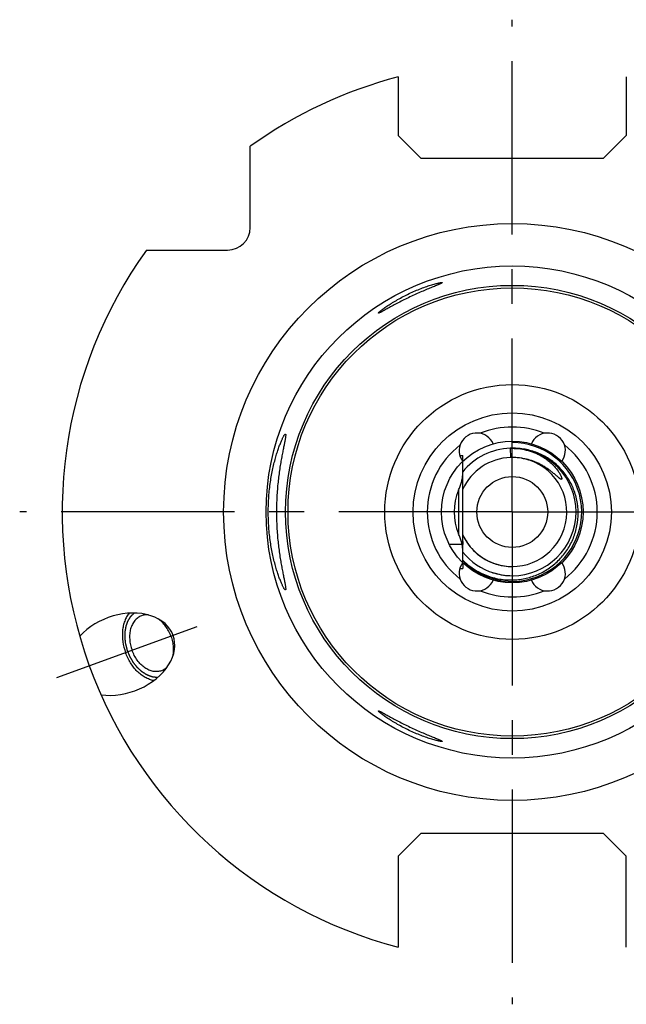
# Model space of a CAD drawing. Units: millimetres. Extents: x 0 to 594, y 0 to 420.
# Drawn here: x 136 to 179, y 202 to 271 of the extents above; entities that cross this region are included whole.
import ezdxf

# ---------------------------------------------------------------- set-up
doc = ezdxf.new("R2010")
doc.units = ezdxf.units.MM
doc.header["$LTSCALE"] = 32.67
doc.linetypes.add('CENTER', pattern=[0.6, 0.375, -0.075, 0.075, -0.075])
for name, color, linetype in [('606941206-000_CL', 7, 'CONTINUOUS'), ('607207855-000_CL', 7, 'CONTINUOUS'), ('607234279-000_AXIS', 7, 'CONTINUOUS'), ('607234279-000_CL', 7, 'CONTINUOUS')]:
    doc.layers.add(name, color=color, linetype=linetype)

msp = doc.modelspace()

# ---------------------------------------------------------------- linework, layer by layer
at = {"layer": '606941206-000_CL', "color": 7, "linetype": 'CONTINUOUS'}
for p, q in [((166.8517, 240.6703), (167.0573, 240.6703)), ((167.0573, 240.2504), (167.0573, 240.6703)), ((167.0573, 233.0996), (167.0573, 240.2409)), ((167.0573, 233.0901), (167.0573, 232.6703)), ((166.8517, 232.6703), (167.0573, 232.6703))]:
    msp.add_line(p, q, dxfattribs=at)
at = {"layer": '606941206-000_CL', "color": 9, "linetype": 'CONTINUOUS'}
msp.add_line((166.7644, 238.2073), (166.7644, 235.1332), dxfattribs=at)
at = {"layer": '606941206-000_CL', "color": 1, "linetype": 'CONTINUOUS'}
msp.add_line((167.0573, 236.6703), (167.0933, 236.6703), dxfattribs=at)
at = {"layer": '606941206-000_CL', "color": 30, "linetype": 'CONTINUOUS'}
for p, q in [((167.0573, 234.5796), (167.0573, 234.376)), ((167.0573, 234.376), (166.115, 234.376))]:
    msp.add_line(p, q, dxfattribs=at)
at = {"layer": '606941206-000_CL', "color": 7, "linetype": 'CONTINUOUS'}
msp.add_ellipse((170.4573, 236.6703), major_axis=(4, 0), ratio=1, start_param=2.7471823, end_param=3.536003, dxfattribs=at)
for points, knots in [([(166.7644, 238.2073), (166.8048, 238.3043), (166.8798, 238.4959), (166.9731, 238.7821), (167.0382, 239.0595), (167.0573, 239.2433), (167.0573, 239.332)], [0, 0, 0, 0, 0.2696207, 0.5279923, 0.7722749, 1, 1, 1, 1]), ([(167.0573, 234.0085), (167.0573, 234.0972), (167.0382, 234.2811), (166.9731, 234.5584), (166.8798, 234.8447), (166.8048, 235.0362), (166.7644, 235.1332)], [0, 0, 0, 0, 0.2277251, 0.4720077, 0.7303793, 1, 1, 1, 1])]:
    msp.add_open_spline(points, degree=3, knots=knots, dxfattribs=at)
at = {"layer": '607207855-000_CL', "color": 7, "linetype": 'CONTINUOUS'}
for p, q in [((170.5573, 241.1703), (170.5573, 241.6703)), ((170.4166, 241.1681), (170.437, 240.5184)), ((169.3757, 233.0061), (169.3916, 233.0013)), ((169.3757, 233.0061), (169.3915, 233.001)), ((169.4093, 232.9954), (169.4172, 232.9929)), ((169.4095, 232.9959), (169.4174, 232.9934)), ((169.229, 232.3708), (169.249, 232.365)), ((169.229, 232.3708), (169.2489, 232.3647))]:
    msp.add_line(p, q, dxfattribs=at)
for centre, radius, start, end in [((170.5573, 236.6702), 4.5, 91.791172, 141.070482), ((170.5573, 236.6703), 4.5, 253.097281, 72.466603), ((170.5573, 236.6702), 4.5001, 74.226404, 91.160185), ((170.5571, 236.6695), 4.5007, 72.467658, 73.72884), ((170.5573, 236.6703), 3.85, 91.791147, 155.403237), ((170.5573, 236.6703), 3.85, 91.791007, 155.398683), ((170.5573, 236.6703), 3.85, 252.374079, 71.725709), ((170.5573, 236.6702), 3.8501, 73.547296, 91.142525), ((170.5573, 236.6703), 3.85, 73.423555, 91.01928), ((170.5573, 236.6701), 3.8502, 73.023272, 73.547943), ((170.558, 236.6727), 3.8474, 73.021754, 73.423072), ((170.5571, 236.6696), 3.8507, 71.726921, 73.023355), ((170.5573, 236.6703), 3.85, 204.595709, 252.374068), ((170.5573, 236.6703), 3.85, 204.599802, 250.830253), ((170.5573, 236.6702), 4.5, 218.936107, 253.097406), ((170.557, 236.6695), 3.8492, 250.831294, 251.078571), ((170.5575, 236.6712), 3.851, 251.078633, 252.127808), ((170.5581, 236.673), 3.8529, 252.374782, 253.423509), ((170.5574, 236.6707), 3.8504, 252.374995, 252.652411), ((170.5573, 236.6703), 3.8501, 252.775358, 270.247007), ((170.5569, 236.6695), 4.4991, 251.572041, 251.836957), ((170.5575, 236.6713), 4.5011, 251.837009, 252.833294), ((170.5573, 236.67), 4.4997, 254.093227, 269.899393), ((170.5573, 236.67), 3.8497, 253.422848, 269.846523), ((170.5574, 236.6644), 3.8441, 269.8443, 270.895353), ((170.5574, 236.6638), 4.4935, 269.897423, 270.895375)]:
    msp.add_arc(centre, radius, start, end, dxfattribs=at)
for points, knots in [([(171.8182, 240.99), (171.5914, 241.0562), (171.1268, 241.1529), (170.6527, 241.1754), (170.4166, 241.1681)], [0, 0, 0, 0, 0.4999895, 1, 1, 1, 1]), ([(170.4166, 241.1681), (170.6064, 241.174), (170.9872, 241.1601), (171.4563, 241.0783), (171.822, 240.9752), (172.0905, 240.8792), (172.3516, 240.7649), (172.6042, 240.6326), (172.8467, 240.4827), (173.0777, 240.3157), (173.2594, 240.1626), (173.3974, 240.0321), (173.497, 239.9302), (173.5923, 239.8243), (173.6831, 239.7145), (173.7546, 239.6197), (173.809, 239.5419), (173.8484, 239.4825), (173.886, 239.422), (173.9219, 239.3605), (173.9556, 239.2978), (173.9817, 239.2444), (174.0009, 239.201), (174.0144, 239.168), (174.0266, 239.1346), (174.0374, 239.1006), (174.0445, 239.0718), (174.0485, 239.0484), (174.0502, 239.0306), (174.05, 239.0128), (174.0467, 238.9952), (174.0361, 238.9796), (174.0237, 238.9766), (174.0179, 238.9765)], [0, 0, 0, 0, 0.124987, 0.2499553, 0.3124717, 0.3749852, 0.4374961, 0.5000048, 0.5625113, 0.625016, 0.6875186, 0.718775, 0.7500311, 0.7812868, 0.8125421, 0.8437969, 0.8594253, 0.8750536, 0.8906818, 0.9063099, 0.9219378, 0.9375653, 0.9453795, 0.9531936, 0.9610076, 0.9688212, 0.9766339, 0.980541, 0.9844479, 0.988354, 0.9922564, 0.9961288, 1, 1, 1, 1]), ([(170.6486, 231.873), (170.7997, 231.8788), (171.1016, 231.9049), (171.5484, 231.9867), (171.9856, 232.1105), (172.5497, 232.33), (173.2117, 232.7037), (173.7905, 233.1968), (174.1901, 233.6513), (174.456, 234.0198), (174.6851, 234.4121), (174.9385, 234.9617), (175.1537, 235.691), (175.2378, 236.5989), (175.1444, 237.5058), (174.9205, 238.2326), (174.6593, 238.7785), (174.4239, 239.1671), (174.1513, 239.5305), (173.7422, 239.9765), (173.1508, 240.4545), (172.4764, 240.8058), (171.9039, 241.0021), (171.4616, 241.1058), (171.0112, 241.1646), (170.7084, 241.1735), (170.5573, 241.1703)], [0, 0, 0, 0, 0.0312738, 0.0625472, 0.0938203, 0.1250932, 0.1875666, 0.2500382, 0.2813095, 0.3125804, 0.343851, 0.3751212, 0.4375872, 0.5000512, 0.5625133, 0.6249734, 0.6562406, 0.6875073, 0.7187738, 0.7500399, 0.8124938, 0.8749454, 0.9062099, 0.9374731, 0.9687377, 1, 1, 1, 1]), ([(171.6815, 240.3525), (171.4807, 240.4138), (171.0683, 240.5036), (170.6468, 240.5249), (170.437, 240.5184)], [0, 0, 0, 0, 0.4999887, 1, 1, 1, 1]), ([(174.0179, 238.9765), (174.0126, 238.9764), (174.0022, 238.9781), (173.9825, 238.985), (173.9593, 238.9971), (173.933, 239.014), (173.8991, 239.0384), (173.8582, 239.0708), (173.8103, 239.1112), (173.763, 239.1522), (173.7004, 239.2073), (173.6221, 239.2763), (173.5274, 239.3583), (173.4315, 239.4388), (173.3341, 239.5174), (173.2351, 239.594), (173.1343, 239.6684), (172.9976, 239.7642), (172.8223, 239.8775), (172.605, 240.0023), (172.3813, 240.115), (172.1516, 240.215), (171.8382, 240.3305), (171.4347, 240.4404), (170.9384, 240.5141), (170.6038, 240.5236), (170.437, 240.5184)], [0, 0, 0, 0, 0.0039041, 0.0078103, 0.0156193, 0.023432, 0.0312453, 0.0468714, 0.0624984, 0.0781257, 0.093753, 0.1250075, 0.156262, 0.1875163, 0.2187706, 0.2500249, 0.2812792, 0.3125338, 0.3750382, 0.437543, 0.5000486, 0.5625553, 0.6250634, 0.7500321, 0.8750083, 1, 1, 1, 1]), ([(167.0567, 233.2753), (167.291, 233.043), (167.8085, 232.6249), (168.6946, 232.169), (169.6549, 231.9028), (170.319, 231.8601), (170.6486, 231.873)], [0, 0, 0, 0, 0.2500118, 0.5000158, 0.750012, 1, 1, 1, 1])]:
    msp.add_open_spline(points, degree=3, knots=knots, dxfattribs=at)
at = {"layer": '607234279-000_AXIS', "color": 1, "linetype": 'CENTER'}
for p, q in [((170.5573, 236.6703), (170.5573, 271.4453)), ((170.5573, 236.6703), (135.7823, 236.6703)), ((170.5573, 236.6703), (170.5573, 201.8953)), ((170.5573, 236.6703), (205.3323, 236.6703)), ((148.2766, 228.5608), (138.3899, 224.9623))]:
    msp.add_line(p, q, dxfattribs=at)
at = {"layer": '607234279-000_CL', "color": 7, "linetype": 'CONTINUOUS'}
for p, q in [((162.5073, 267.4086), (162.5073, 263.2703)), ((178.6073, 267.4086), (178.6073, 263.2703)), ((162.5073, 263.2703), (164.1073, 261.6703)), ((177.0073, 261.6703), (178.6073, 263.2703)), ((152.0573, 256.7703), (152.0573, 262.5044)), ((164.1073, 261.6703), (177.0073, 261.6703)), ((144.7232, 255.1703), (150.4573, 255.1703)), ((164.1073, 213.9703), (162.5073, 212.3703)), ((177.0073, 213.9703), (164.1073, 213.9703)), ((178.6073, 212.3703), (177.0073, 213.9703)), ((162.5073, 212.3703), (162.5073, 205.9319)), ((178.6073, 205.9319), (178.6073, 212.3703))]:
    msp.add_line(p, q, dxfattribs=at)
at = {"layer": '607234279-000_CL', "color": 9, "linetype": 'CONTINUOUS'}
for radius in [20.3768, 17.3809, 16.0088, 15.8334]:
    msp.add_circle((170.5573, 236.6703), radius, dxfattribs=at)
at = {"layer": '607234279-000_CL', "color": 7, "linetype": 'CONTINUOUS'}
for radius in [9, 7, 5, 2.5]:
    msp.add_circle((170.5573, 236.6703), radius, dxfattribs=at)
for centre, radius, start, end in [((170.5573, 236.6703), 31.775, 104.675471, 125.606748), ((150.4573, 256.7703), 1.6, 270, 360), ((170.5573, 236.6703), 31.775, 144.393252, 255.324529), ((168.0573, 241.0004), 1.25, 22.819244, 217.180756), ((173.0573, 241.0004), 1.25, 322.819244, 157.180756), ((168.0573, 232.3401), 1.25, 142.819244, 337.180756), ((173.0573, 232.3401), 1.25, 202.819244, 37.180756)]:
    msp.add_arc(centre, radius, start, end, dxfattribs=at)
at = {"layer": '607234279-000_CL', "color": 9, "linetype": 'CONTINUOUS'}
for radius, start, end in [(6, 67.85169, 112.14831), (6, 127.85169, 232.14831), (4.9, 224.41513, 90), (6, 307.85169, 52.14831), (6, 247.85169, 292.14831)]:
    msp.add_arc((170.5573, 236.6703), radius, start, end, dxfattribs=at)
at = {"layer": '607234279-000_CL', "color": 7, "linetype": 'CONTINUOUS'}
msp.add_ellipse((142.9577, 226.6248), major_axis=(3.6545, 1.3301), ratio=0.7071068, start_param=4.0707356, end_param=8.495635, dxfattribs=at)
for points, knots in [([(161.1073, 250.7266), (161.1073, 250.7299), (161.111, 250.7382), (161.1204, 250.7513), (161.1355, 250.7684), (161.1562, 250.7891), (161.1824, 250.8134), (161.2274, 250.8528), (161.2963, 250.9091), (161.3933, 250.9837), (161.5074, 251.0675), (161.637, 251.1586), (161.7805, 251.2555), (161.9366, 251.3568), (162.1648, 251.4992), (162.4722, 251.6798), (162.8636, 251.8918), (163.2754, 252.0962), (163.696, 252.2864), (164.1115, 252.4564), (164.5059, 252.6012), (164.8614, 252.7169), (165.1257, 252.7918), (165.2878, 252.8315), (165.3645, 252.8484), (165.4142, 252.8585), (165.4584, 252.8666), (165.497, 252.8727), (165.5299, 252.8769), (165.5569, 252.8792), (165.5781, 252.8796), (165.5921, 252.8785), (165.6001, 252.8763), (165.6041, 252.8743), (165.6067, 252.8717), (165.6073, 252.8695), (165.6073, 252.8685)], [0, 0, 0, 0, 0.0019508, 0.0051377, 0.0096395, 0.0154515, 0.0225417, 0.0308647, 0.0509931, 0.0753782, 0.1035485, 0.1350528, 0.1694748, 0.2064367, 0.2455956, 0.3292637, 0.4181568, 0.5099996, 0.6023225, 0.6922879, 0.7766398, 0.8518279, 0.9143141, 0.9397949, 0.9509456, 0.9609896, 0.969897, 0.9776429, 0.9842087, 0.9895828, 0.9937653, 0.996779, 0.9978732, 0.9987245, 0.9993938, 1, 1, 1, 1]), ([(165.6073, 252.8685), (165.6073, 252.8658), (165.6036, 252.8594), (165.5941, 252.8507), (165.5789, 252.8398), (165.5476, 252.8212), (165.494, 252.7941), (165.4132, 252.7572), (165.3115, 252.7134), (165.1905, 252.6629), (165.0518, 252.6061), (164.8972, 252.543), (164.7287, 252.474), (164.4819, 252.3718), (164.1535, 252.2327), (163.7454, 252.0523), (163.3284, 251.859), (162.9156, 251.658), (162.5187, 251.4557), (162.2036, 251.2887), (161.9675, 251.1607), (161.8057, 251.072), (161.6565, 250.9898), (161.5407, 250.9262), (161.4557, 250.8799), (161.3983, 250.8489), (161.3454, 250.8208), (161.2974, 250.7958), (161.2543, 250.774), (161.2165, 250.7558), (161.1842, 250.7411), (161.1575, 250.7302), (161.1388, 250.7238), (161.1267, 250.7209), (161.1199, 250.7199), (161.1145, 250.7199), (161.1104, 250.7209), (161.1077, 250.7233), (161.1073, 250.7256), (161.1073, 250.7266)], [0, 0, 0, 0, 0.0015771, 0.0041368, 0.0078347, 0.0127075, 0.0259755, 0.0438325, 0.0660647, 0.0923958, 0.1225022, 0.1560243, 0.1925761, 0.2317552, 0.316358, 0.4066088, 0.4994755, 0.5921787, 0.682128, 0.7667549, 0.8062181, 0.8432754, 0.877504, 0.9084427, 0.9225248, 0.9355973, 0.9475962, 0.9584582, 0.968123, 0.9765346, 0.9836442, 0.9894134, 0.9938211, 0.9955171, 0.9968829, 0.9979373, 0.9987243, 0.9993488, 1, 1, 1, 1]), ([(153.3314, 236.6703), (153.3314, 237.0318), (153.3574, 237.7413), (153.4525, 238.6108), (153.5607, 239.2709), (153.6523, 239.7304), (153.7529, 240.1594), (153.8592, 240.5543), (153.9679, 240.9121), (154.0757, 241.2298), (154.1792, 241.5048), (154.2749, 241.7344), (154.35, 241.8956), (154.4044, 241.9998), (154.4386, 242.0596), (154.4688, 242.1066), (154.4919, 242.1371), (154.5088, 242.1546), (154.521, 242.1649), (154.5313, 242.1703), (154.5375, 242.1703)], [0, 0, 0, 0, 0.1903484, 0.3733634, 0.4600291, 0.5424576, 0.6199714, 0.6919358, 0.7577439, 0.8168036, 0.8685318, 0.9123575, 0.9477401, 0.9621158, 0.9742149, 0.9840056, 0.9914848, 0.9943754, 0.9967245, 1, 1, 1, 1]), ([(154.5375, 242.1703), (154.5399, 242.1703), (154.5449, 242.1691), (154.551, 242.1634), (154.5555, 242.1546), (154.5588, 242.1427), (154.561, 242.1276), (154.5626, 242.101), (154.5611, 242.0594), (154.5554, 241.9998), (154.5456, 241.9274), (154.5319, 241.8423), (154.5144, 241.7448), (154.4935, 241.6351), (154.4695, 241.5135), (154.4427, 241.3804), (154.4024, 241.1809), (154.3472, 240.9056), (154.2783, 240.5457), (154.2077, 240.1488), (154.1127, 239.5571), (154.0091, 238.7539), (153.9271, 237.7337), (153.9079, 237.0293), (153.9079, 236.6703)], [0, 0, 0, 0, 0.0012816, 0.0026562, 0.0043707, 0.0065596, 0.0092875, 0.012586, 0.0209509, 0.0317108, 0.0448636, 0.0603814, 0.0782209, 0.098327, 0.1206369, 0.1450811, 0.1715854, 0.2304597, 0.2966073, 0.3693472, 0.4479761, 0.6199445, 0.8062604, 1, 1, 1, 1]), ([(154.5375, 231.1703), (154.5313, 231.1703), (154.521, 231.1757), (154.5088, 231.1859), (154.4919, 231.2034), (154.4688, 231.234), (154.4386, 231.2809), (154.4044, 231.3408), (154.35, 231.4449), (154.2749, 231.6061), (154.1792, 231.8357), (154.0757, 232.1107), (153.9679, 232.4284), (153.8592, 232.7862), (153.7529, 233.1812), (153.6523, 233.6101), (153.5607, 234.0696), (153.4525, 234.7298), (153.3574, 235.5992), (153.3314, 236.3087), (153.3314, 236.6703)], [0, 0, 0, 0, 0.0032755, 0.0056246, 0.0085152, 0.0159944, 0.0257851, 0.0378842, 0.0522599, 0.0876425, 0.1314682, 0.1831964, 0.2422561, 0.3080642, 0.3800286, 0.4575424, 0.5399709, 0.6266366, 0.8096516, 1, 1, 1, 1]), ([(153.9079, 236.6703), (153.9079, 236.3112), (153.9271, 235.6068), (154.0091, 234.5867), (154.1127, 233.7834), (154.2077, 233.1917), (154.2783, 232.7949), (154.3472, 232.4349), (154.4024, 232.1596), (154.4427, 231.9601), (154.4695, 231.827), (154.4935, 231.7055), (154.5144, 231.5958), (154.5319, 231.4982), (154.5456, 231.4131), (154.5554, 231.3407), (154.5611, 231.2812), (154.5626, 231.2396), (154.561, 231.2129), (154.5588, 231.1978), (154.5555, 231.186), (154.551, 231.1772), (154.5449, 231.1714), (154.5399, 231.1703), (154.5375, 231.1703)], [0, 0, 0, 0, 0.1937396, 0.3800555, 0.5520239, 0.6306528, 0.7033927, 0.7695403, 0.8284146, 0.8549189, 0.8793631, 0.901673, 0.9217791, 0.9396186, 0.9551364, 0.9682892, 0.9790491, 0.987414, 0.9907125, 0.9934404, 0.9956293, 0.9973438, 0.9987184, 1, 1, 1, 1]), ([(143.5081, 229.5224), (143.4422, 229.4416), (143.322, 229.2631), (143.1844, 228.9625), (143.0877, 228.6291), (143.0143, 228.1417), (143.0368, 227.4936), (143.1657, 226.9839), (143.2567, 226.7337)], [0, 0, 0, 0, 0.1072564, 0.2201208, 0.3388901, 0.4633516, 0.7260274, 1, 1, 1, 1]), ([(144.3777, 229.3392), (144.3328, 229.3229), (144.2447, 229.2836), (144.0783, 229.1801), (143.8927, 229.0035), (143.7207, 228.7331), (143.6019, 228.4131), (143.5401, 228.0557), (143.5355, 227.5404), (143.6209, 227.1493), (143.7119, 226.8993)], [0, 0, 0, 0, 0.0515462, 0.1035818, 0.2106718, 0.3243704, 0.4461644, 0.5761538, 0.7132801, 1, 1, 1, 1]), ([(144.8641, 229.396), (144.7814, 229.4047), (144.6156, 229.4049), (144.4539, 229.3669), (144.3777, 229.3392)], [0, 0, 0, 0, 0.5065277, 1, 1, 1, 1]), ([(146.4561, 227.8982), (146.41, 228.0249), (146.301, 228.2701), (146.0281, 228.707), (145.7561, 228.9848), (145.5527, 229.1255)], [0, 0, 0, 0, 0.2621099, 0.5192395, 1, 1, 1, 1]), ([(146.4561, 227.8982), (146.5023, 227.7714), (146.5764, 227.5135), (146.6481, 227.0034), (146.6184, 226.6158), (146.553, 226.3772)], [0, 0, 0, 0, 0.2621099, 0.5192395, 1, 1, 1, 1]), ([(145.2419, 224.759), (145.1395, 224.7785), (144.9327, 224.838), (144.6341, 224.9798), (144.3455, 225.173), (143.976, 225.4992), (143.5768, 226.0102), (143.3478, 226.4835), (143.2567, 226.7337)], [0, 0, 0, 0, 0.1072564, 0.2201208, 0.3388901, 0.4633516, 0.7260274, 1, 1, 1, 1]), ([(145.7903, 225.4583), (145.7453, 225.4419), (145.6526, 225.4153), (145.4586, 225.3877), (145.2029, 225.4037), (144.8973, 225.5003), (144.6007, 225.669), (144.3236, 225.903), (143.9889, 226.2949), (143.8029, 226.6494), (143.7119, 226.8993)], [0, 0, 0, 0, 0.0515462, 0.1035818, 0.2106718, 0.3243704, 0.4461644, 0.5761538, 0.7132801, 1, 1, 1, 1]), ([(146.1994, 225.7275), (146.1416, 225.6676), (146.0147, 225.5609), (145.8665, 225.486), (145.7903, 225.4583)], [0, 0, 0, 0, 0.5065277, 1, 1, 1, 1]), ([(161.1073, 222.6139), (161.1073, 222.615), (161.1077, 222.6172), (161.1104, 222.6196), (161.1145, 222.6206), (161.1199, 222.6206), (161.1267, 222.6196), (161.1388, 222.6167), (161.1575, 222.6103), (161.1842, 222.5994), (161.2165, 222.5848), (161.2543, 222.5665), (161.2974, 222.5448), (161.3454, 222.5197), (161.3983, 222.4916), (161.4557, 222.4606), (161.5407, 222.4143), (161.6565, 222.3507), (161.8057, 222.2685), (161.9675, 222.1799), (162.2036, 222.0519), (162.5187, 221.8848), (162.9156, 221.6825), (163.3284, 221.4816), (163.7454, 221.2882), (164.1535, 221.1078), (164.4819, 220.9687), (164.7287, 220.8665), (164.8972, 220.7975), (165.0518, 220.7344), (165.1905, 220.6776), (165.3115, 220.6272), (165.4132, 220.5834), (165.494, 220.5464), (165.5476, 220.5193), (165.5789, 220.5007), (165.5941, 220.4899), (165.6036, 220.4812), (165.6073, 220.4747), (165.6073, 220.4721)], [0, 0, 0, 0, 0.0006512, 0.0012757, 0.0020627, 0.0031171, 0.0044829, 0.0061789, 0.0105866, 0.0163558, 0.0234654, 0.031877, 0.0415418, 0.0524038, 0.0644027, 0.0774752, 0.0915573, 0.122496, 0.1567246, 0.1937819, 0.2332451, 0.317872, 0.4078212, 0.5005244, 0.5933911, 0.683642, 0.7682447, 0.8074239, 0.8439757, 0.8774978, 0.9076042, 0.9339353, 0.9561675, 0.9740245, 0.9872925, 0.9921653, 0.9958632, 0.9984229, 1, 1, 1, 1]), ([(165.6073, 220.4721), (165.6073, 220.471), (165.6067, 220.4688), (165.6041, 220.4662), (165.6001, 220.4643), (165.5921, 220.462), (165.5781, 220.4609), (165.5569, 220.4613), (165.5299, 220.4636), (165.497, 220.4678), (165.4584, 220.4739), (165.4142, 220.482), (165.3645, 220.4921), (165.2878, 220.5091), (165.1257, 220.5487), (164.8614, 220.6236), (164.5059, 220.7394), (164.1115, 220.8841), (163.696, 221.0541), (163.2754, 221.2443), (162.8636, 221.4487), (162.4722, 221.6607), (162.1648, 221.8413), (161.9366, 221.9837), (161.7805, 222.0851), (161.637, 222.182), (161.5074, 222.2731), (161.3933, 222.3568), (161.2963, 222.4315), (161.2274, 222.4878), (161.1824, 222.5272), (161.1562, 222.5514), (161.1355, 222.5722), (161.1204, 222.5893), (161.111, 222.6023), (161.1073, 222.6106), (161.1073, 222.6139)], [0, 0, 0, 0, 0.0006062, 0.0012755, 0.0021268, 0.003221, 0.0062347, 0.0104172, 0.0157913, 0.0223571, 0.030103, 0.0390104, 0.0490544, 0.0602052, 0.0856859, 0.1481721, 0.2233601, 0.3077119, 0.3976774, 0.4900003, 0.5818431, 0.6707362, 0.7544043, 0.7935632, 0.8305252, 0.8649472, 0.8964515, 0.9246217, 0.9490069, 0.9691353, 0.9774583, 0.9845485, 0.9903605, 0.9948623, 0.9980492, 1, 1, 1, 1])]:
    msp.add_open_spline(points, degree=3, knots=knots, dxfattribs=at)
at = {"layer": '607234279-000_CL', "color": 3, "linetype": 'CONTINUOUS'}
for points, knots in [([(143.2622, 227.3987), (143.2594, 227.4256), (143.2538, 227.4793), (143.2469, 227.5464), (143.2413, 227.6001), (143.2371, 227.6404), (143.2329, 227.6807), (143.2295, 227.7142), (143.2267, 227.7411), (143.2246, 227.7612), (143.2229, 227.778), (143.2215, 227.7914), (143.2204, 227.8015), (143.2195, 227.8099), (143.2189, 227.8166), (143.2184, 227.8208), (143.2181, 227.8241), (143.2179, 227.8262), (143.2177, 227.8279), (143.2177, 227.8295), (143.2178, 227.8324), (143.2179, 227.8364), (143.2181, 227.8429), (143.2184, 227.8511), (143.2189, 227.8641), (143.2194, 227.8803), (143.2201, 227.8998), (143.2208, 227.9193), (143.2215, 227.9388), (143.2224, 227.9648), (143.2235, 227.9973), (143.2249, 228.0363), (143.2262, 228.0753), (143.2274, 228.1078), (143.2283, 228.1338), (143.2289, 228.1533), (143.2296, 228.1728), (143.2303, 228.1923), (143.2309, 228.2086), (143.2313, 228.2199), (143.2315, 228.2264), (143.2317, 228.2313), (143.2318, 228.2362), (143.2319, 228.2398), (143.232, 228.2423), (143.2321, 228.2435), (143.2321, 228.2447), (143.2325, 228.2462), (143.2328, 228.2481), (143.2334, 228.2512), (143.2341, 228.255), (143.2352, 228.261), (143.2367, 228.2686), (143.2384, 228.2778), (143.2407, 228.2899), (143.2435, 228.3051), (143.2469, 228.3234), (143.2515, 228.3477), (143.2572, 228.3781), (143.264, 228.4146), (143.2709, 228.4511), (143.2777, 228.4876), (143.2834, 228.518), (143.288, 228.5423), (143.2914, 228.5606), (143.2943, 228.5758), (143.2966, 228.588), (143.2983, 228.5971), (143.3, 228.6062), (143.3014, 228.6138), (143.3025, 228.6199), (143.3034, 228.6245), (143.3041, 228.6283), (143.3046, 228.6309), (143.3049, 228.6324), (143.3051, 228.6336), (143.3055, 228.6346), (143.306, 228.636), (143.3069, 228.6384), (143.3082, 228.6419), (143.3098, 228.6461), (143.3118, 228.6517), (143.3144, 228.6587), (143.3175, 228.667), (143.3206, 228.6754), (143.3247, 228.6865), (143.3299, 228.7004), (143.3361, 228.7172), (143.3444, 228.7395), (143.3547, 228.7673), (143.3671, 228.8007), (143.3795, 228.8342), (143.3919, 228.8676), (143.4023, 228.8955), (143.4105, 228.9178), (143.4167, 228.9345), (143.4219, 228.9484), (143.426, 228.9596), (143.4291, 228.9679), (143.4317, 228.9749), (143.4338, 228.9805), (143.4351, 228.9839), (143.4361, 228.9867), (143.4368, 228.9885), (143.4372, 228.9897), (143.4375, 228.9904), (143.4379, 228.9909), (143.4383, 228.9917), (143.4394, 228.9934), (143.441, 228.9961), (143.4431, 228.9996), (143.4452, 229.0031), (143.4481, 229.0077), (143.4531, 229.0159), (143.4602, 229.0276), (143.4688, 229.0416), (143.4773, 229.0556), (143.4858, 229.0696), (143.4972, 229.0883), (143.5115, 229.1117), (143.5286, 229.1397), (143.5457, 229.1678), (143.5599, 229.1911), (143.5713, 229.2098), (143.5799, 229.2238), (143.5884, 229.2379), (143.597, 229.2519), (143.6041, 229.2636), (143.6091, 229.2717), (143.6119, 229.2764), (143.6141, 229.2799), (143.6162, 229.2834), (143.6178, 229.286), (143.6189, 229.2878), (143.6193, 229.2885), (143.6197, 229.2891), (143.6201, 229.2896), (143.6209, 229.2904), (143.622, 229.2916), (143.6238, 229.2935), (143.6261, 229.2959), (143.6297, 229.2997), (143.6343, 229.3044), (143.6397, 229.31), (143.6469, 229.3176), (143.656, 229.3271), (143.6669, 229.3384), (143.6813, 229.3535), (143.6995, 229.3724), (143.7212, 229.3951), (143.7429, 229.4178), (143.7719, 229.448), (143.8081, 229.4858), (143.8371, 229.5161), (143.8516, 229.5312)], [0, 0, 0, 0, 0.03125, 0.0625, 0.078125, 0.09375, 0.109375, 0.125, 0.1328125, 0.140625, 0.1484375, 0.1523438, 0.15625, 0.1601562, 0.1621094, 0.1640625, 0.1650391, 0.1660156, 0.1665039, 0.1669922, 0.1679688, 0.1699219, 0.171875, 0.1757812, 0.1796875, 0.1875, 0.1953125, 0.203125, 0.2109375, 0.21875, 0.234375, 0.25, 0.265625, 0.28125, 0.2890625, 0.296875, 0.3046875, 0.3125, 0.3203125, 0.3242188, 0.3261719, 0.328125, 0.3300781, 0.3320312, 0.3325195, 0.3330078, 0.3334961, 0.3339844, 0.3349609, 0.3359375, 0.3378906, 0.3398438, 0.34375, 0.3476562, 0.3515625, 0.359375, 0.3671875, 0.375, 0.390625, 0.40625, 0.421875, 0.4375, 0.453125, 0.4609375, 0.46875, 0.4765625, 0.4804688, 0.484375, 0.4882812, 0.4921875, 0.4941406, 0.4960938, 0.4980469, 0.4990234, 0.4995117, 0.5, 0.5004883, 0.5009766, 0.5019531, 0.5039062, 0.5058594, 0.5078125, 0.5117188, 0.515625, 0.5195312, 0.5234375, 0.53125, 0.5390625, 0.546875, 0.5625, 0.578125, 0.59375, 0.609375, 0.625, 0.6328125, 0.640625, 0.6484375, 0.6523438, 0.65625, 0.6601562, 0.6621094, 0.6640625, 0.6650391, 0.6660156, 0.6665039, 0.666748, 0.6669922, 0.6674805, 0.6679688, 0.6699219, 0.671875, 0.6738281, 0.6757812, 0.6796875, 0.6875, 0.6953125, 0.703125, 0.7109375, 0.71875, 0.734375, 0.75, 0.765625, 0.78125, 0.7890625, 0.796875, 0.8046875, 0.8125, 0.8203125, 0.8242188, 0.8261719, 0.828125, 0.8300781, 0.8320312, 0.8325195, 0.8330078, 0.833252, 0.8334961, 0.8339844, 0.8349609, 0.8359375, 0.8378906, 0.8398438, 0.84375, 0.8476562, 0.8515625, 0.859375, 0.8671875, 0.875, 0.890625, 0.90625, 0.921875, 0.9375, 0.96875, 1, 1, 1, 1]), ([(145.5106, 224.973), (145.4956, 224.9748), (145.4654, 224.9784), (145.4203, 224.9838), (145.3751, 224.9891), (145.3299, 224.9945), (145.2923, 224.999), (145.2621, 225.0025), (145.2395, 225.0052), (145.2207, 225.0075), (145.2057, 225.0093), (145.1944, 225.0106), (145.1831, 225.0119), (145.1737, 225.0131), (145.1661, 225.0139), (145.1614, 225.0145), (145.1577, 225.015), (145.1548, 225.0153), (145.1525, 225.0156), (145.1508, 225.0158), (145.1499, 225.0159), (145.1492, 225.0159), (145.1485, 225.0162), (145.1475, 225.0166), (145.1459, 225.0172), (145.1435, 225.018), (145.1407, 225.0191), (145.1369, 225.0205), (145.1321, 225.0222), (145.1246, 225.025), (145.1151, 225.0285), (145.1037, 225.0327), (145.0923, 225.0369), (145.0772, 225.0424), (145.0582, 225.0494), (145.0355, 225.0577), (145.0051, 225.0689), (144.9672, 225.0828), (144.9293, 225.0967), (144.899, 225.1079), (144.8763, 225.1162), (144.8573, 225.1232), (144.8421, 225.1288), (144.8308, 225.133), (144.8194, 225.1371), (144.8099, 225.1406), (144.8023, 225.1434), (144.7976, 225.1451), (144.7938, 225.1465), (144.791, 225.1476), (144.7886, 225.1485), (144.7869, 225.149), (144.786, 225.1494), (144.7853, 225.1496), (144.7846, 225.1501), (144.7836, 225.1507), (144.782, 225.1517), (144.7797, 225.1532), (144.7769, 225.1549), (144.7731, 225.1572), (144.7685, 225.1602), (144.761, 225.1648), (144.7517, 225.1707), (144.7405, 225.1777), (144.7292, 225.1847), (144.7143, 225.194), (144.6956, 225.2057), (144.6732, 225.2197), (144.6433, 225.2383), (144.606, 225.2617), (144.5686, 225.285), (144.5387, 225.3037), (144.5163, 225.3177), (144.4976, 225.3293), (144.4827, 225.3387), (144.4715, 225.3457), (144.4603, 225.3527), (144.4509, 225.3585), (144.4435, 225.3632), (144.4388, 225.3661), (144.435, 225.3684), (144.4322, 225.3702), (144.4299, 225.3716), (144.4283, 225.3727), (144.4273, 225.3733), (144.4266, 225.3736), (144.426, 225.3743), (144.4251, 225.375), (144.4237, 225.3764), (144.4215, 225.3783), (144.419, 225.3807), (144.4156, 225.3838), (144.4113, 225.3877), (144.4045, 225.3939), (144.396, 225.4016), (144.3857, 225.4109), (144.3755, 225.4202), (144.3619, 225.4327), (144.3449, 225.4482), (144.3244, 225.4668), (144.2971, 225.4916), (144.2631, 225.5227), (144.229, 225.5537), (144.2017, 225.5785), (144.1813, 225.5972), (144.1642, 225.6127), (144.1506, 225.6251), (144.1404, 225.6344), (144.1302, 225.6437), (144.1216, 225.6515), (144.1148, 225.6577), (144.1106, 225.6616), (144.1071, 225.6647), (144.1046, 225.667), (144.1025, 225.6689), (144.101, 225.6703), (144.1001, 225.6711), (144.0995, 225.6716), (144.0989, 225.6724), (144.0981, 225.6733), (144.0968, 225.675), (144.0949, 225.6774), (144.0926, 225.6803), (144.0895, 225.6842), (144.0857, 225.689), (144.0795, 225.6968), (144.0719, 225.7064), (144.0627, 225.718), (144.0535, 225.7296), (144.0412, 225.745), (144.0259, 225.7643), (144.0075, 225.7875), (143.9829, 225.8184), (143.9523, 225.857), (143.9216, 225.8957), (143.8971, 225.9266), (143.8787, 225.9497), (143.8633, 225.969), (143.8511, 225.9845), (143.8419, 225.9961), (143.8327, 226.0077), (143.825, 226.0173), (143.8189, 226.025), (143.815, 226.0299), (143.812, 226.0337), (143.8097, 226.0366), (143.8077, 226.039), (143.8064, 226.0407), (143.8056, 226.0417), (143.805, 226.0424), (143.8046, 226.0432), (143.804, 226.0443), (143.8029, 226.0462), (143.8013, 226.0489), (143.7994, 226.0522), (143.7969, 226.0565), (143.7938, 226.0619), (143.7888, 226.0706), (143.7825, 226.0815), (143.775, 226.0945), (143.7675, 226.1075), (143.7575, 226.1248), (143.745, 226.1465), (143.73, 226.1726), (143.71, 226.2073), (143.685, 226.2506), (143.6599, 226.294), (143.6399, 226.3287), (143.6249, 226.3548), (143.6124, 226.3765), (143.6024, 226.3938), (143.5949, 226.4068), (143.5874, 226.4198), (143.5811, 226.4307), (143.5761, 226.4394), (143.573, 226.4448), (143.5705, 226.4491), (143.5686, 226.4524), (143.5671, 226.4551), (143.566, 226.457), (143.5654, 226.4581), (143.5648, 226.4589), (143.5645, 226.4598), (143.564, 226.461), (143.5632, 226.4631), (143.562, 226.4661), (143.5605, 226.4697), (143.5586, 226.4745), (143.5562, 226.4805), (143.5524, 226.4901), (143.5475, 226.5021), (143.5418, 226.5165), (143.536, 226.5308), (143.5283, 226.55), (143.5186, 226.574), (143.5071, 226.6028), (143.4917, 226.6412), (143.4724, 226.6892), (143.4531, 226.7371), (143.4377, 226.7755), (143.4261, 226.8043), (143.4165, 226.8283), (143.4088, 226.8475), (143.403, 226.8619), (143.3972, 226.8763), (143.3924, 226.8883), (143.3886, 226.8979), (143.3861, 226.9039), (143.3842, 226.9087), (143.3828, 226.9123), (143.3816, 226.9153), (143.3807, 226.9173), (143.3803, 226.9186), (143.3798, 226.9194), (143.3797, 226.9204), (143.3793, 226.9216), (143.3788, 226.9238), (143.378, 226.9269), (143.3771, 226.9307), (143.3759, 226.9357), (143.3744, 226.9419), (143.3719, 226.9519), (143.3688, 226.9644), (143.3652, 226.9794), (143.3615, 226.9943), (143.3566, 227.0143), (143.3505, 227.0393), (143.3431, 227.0692), (143.3333, 227.1092), (143.321, 227.1591), (143.3063, 227.219), (143.2916, 227.2789), (143.2769, 227.3388), (143.2671, 227.3788), (143.2622, 227.3987)], [0, 0, 0, 0, 0.015625, 0.03125, 0.046875, 0.0625, 0.078125, 0.0859375, 0.09375, 0.1015625, 0.1054688, 0.109375, 0.1132812, 0.1171875, 0.1191406, 0.1210938, 0.1220703, 0.1230469, 0.1240234, 0.1245117, 0.1247559, 0.125, 0.1252441, 0.1254883, 0.1259766, 0.1269531, 0.1279297, 0.1289062, 0.1308594, 0.1328125, 0.1367188, 0.140625, 0.1445312, 0.1484375, 0.15625, 0.1640625, 0.171875, 0.1875, 0.203125, 0.2109375, 0.21875, 0.2265625, 0.2304688, 0.234375, 0.2382812, 0.2421875, 0.2441406, 0.2460938, 0.2470703, 0.2480469, 0.2490234, 0.2495117, 0.2497559, 0.25, 0.2502441, 0.2504883, 0.2509766, 0.2519531, 0.2529297, 0.2539062, 0.2558594, 0.2578125, 0.2617188, 0.265625, 0.2695312, 0.2734375, 0.28125, 0.2890625, 0.296875, 0.3125, 0.328125, 0.3359375, 0.34375, 0.3515625, 0.3554688, 0.359375, 0.3632812, 0.3671875, 0.3691406, 0.3710938, 0.3720703, 0.3730469, 0.3740234, 0.3745117, 0.3747559, 0.375, 0.3752441, 0.3754883, 0.3759766, 0.3769531, 0.3779297, 0.3789062, 0.3808594, 0.3828125, 0.3867188, 0.390625, 0.3945312, 0.3984375, 0.40625, 0.4140625, 0.421875, 0.4375, 0.453125, 0.4609375, 0.46875, 0.4765625, 0.4804688, 0.484375, 0.4882812, 0.4921875, 0.4941406, 0.4960938, 0.4970703, 0.4980469, 0.4990234, 0.4995117, 0.4997559, 0.5, 0.5002441, 0.5004883, 0.5009766, 0.5019531, 0.5029297, 0.5039062, 0.5058594, 0.5078125, 0.5117188, 0.515625, 0.5195312, 0.5234375, 0.53125, 0.5390625, 0.546875, 0.5625, 0.578125, 0.5859375, 0.59375, 0.6015625, 0.6054688, 0.609375, 0.6132812, 0.6171875, 0.6191406, 0.6210938, 0.6220703, 0.6230469, 0.6240234, 0.6245117, 0.6247559, 0.625, 0.6252441, 0.6254883, 0.6259766, 0.6269531, 0.6279297, 0.6289062, 0.6308594, 0.6328125, 0.6367188, 0.640625, 0.6445312, 0.6484375, 0.65625, 0.6640625, 0.671875, 0.6875, 0.703125, 0.7109375, 0.71875, 0.7265625, 0.7304688, 0.734375, 0.7382812, 0.7421875, 0.7441406, 0.7460938, 0.7470703, 0.7480469, 0.7490234, 0.7495117, 0.7497559, 0.75, 0.7502441, 0.7504883, 0.7509766, 0.7519531, 0.7529297, 0.7539062, 0.7558594, 0.7578125, 0.7617188, 0.765625, 0.7695312, 0.7734375, 0.78125, 0.7890625, 0.796875, 0.8125, 0.828125, 0.8359375, 0.84375, 0.8515625, 0.8554688, 0.859375, 0.8632812, 0.8671875, 0.8691406, 0.8710938, 0.8720703, 0.8730469, 0.8740234, 0.8745117, 0.8747559, 0.875, 0.8752441, 0.8754883, 0.8759766, 0.8769531, 0.8779297, 0.8789062, 0.8808594, 0.8828125, 0.8867188, 0.890625, 0.8945312, 0.8984375, 0.90625, 0.9140625, 0.921875, 0.9375, 0.953125, 0.96875, 0.984375, 1, 1, 1, 1])]:
    msp.add_open_spline(points, degree=3, knots=knots, dxfattribs=at)

doc.saveas('drawing.dxf')
